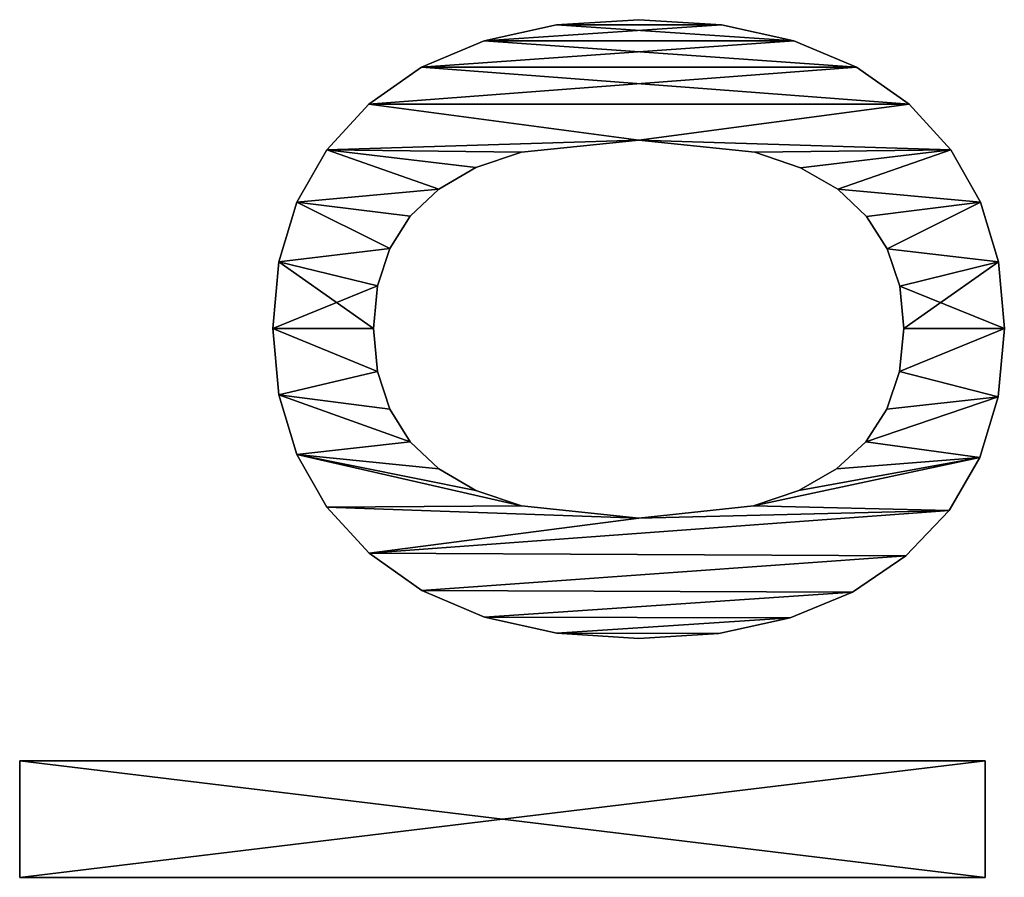
# Model space of a CAD drawing. Extents: x -8566 to -1066, y -5682 to 9159.
# Drawn here: x -7254 to -7102, y -3346 to -3214 of the extents above; entities that cross this region are included whole.
import ezdxf

# ---------------------------------------------------------------- set-up
doc = ezdxf.new("R2010")
doc.units = 0
doc.header["$LTSCALE"] = 25.4
doc.layers.get('0').update_dxf_attribs({"color": 13, "linetype": 'CONTINUOUS'})

# ---------------------------------------------------------------- blocks, each defined once
blk = doc.blocks.new('BLOCK_MIX_DUBBEL_4')
at = {"color": 0}
for p, q in [((129.02, 39.46), (129.02, 188.51)), ((129.02, 188.51), (147.03, 188.51)), ((129.02, 188.51, 15), (147.03, 188.51, 15)), ((129.02, 39.46, 15), (129.02, 188.51, 15)), ((129.02, 39.46), (129.02, 188.51)), ((129.02, 39.46, 15), (129.02, 188.51, 15)), ((129.02, 188.51), (129.02, 188.51, 15)), ((129.02, 188.51), (147.03, 188.51)), ((129.02, 188.51), (129.02, 188.51, 15)), ((129.02, 188.51, 15), (147.03, 188.51, 15)), ((147.03, 188.51), (147.03, 39.46)), ((147.03, 188.51, 15), (147.03, 39.46, 15)), ((147.03, 188.51), (147.03, 188.51, 15)), ((147.03, 188.51), (147.03, 39.46)), ((147.03, 188.51), (147.03, 188.51, 15)), ((147.03, 188.51, 15), (147.03, 39.46, 15)), ((213.79, 149.43), (213.79, 149.43, 15)), ((213.79, 149.43), (213.79, 149.43, 15)), ((203.54, 148.5), (203.54, 148.5, 15)), ((203.54, 148.5), (203.54, 148.5, 15)), ((224.08, 148.5), (224.08, 148.5, 15)), ((224.08, 148.5), (224.08, 148.5, 15)), ((194.34, 145.71), (194.34, 145.71, 15)), ((194.34, 145.71), (194.34, 145.71, 15)), ((233.29, 145.73), (233.29, 145.73, 15)), ((233.29, 145.73), (233.29, 145.73, 15)), ((186.18, 141.07), (186.18, 141.07, 15)), ((186.18, 141.07), (186.18, 141.07, 15)), ((241.42, 141.1), (241.42, 141.1, 15)), ((241.42, 141.1), (241.42, 141.1, 15)), ((179.07, 134.58), (179.07, 134.58, 15)), ((179.07, 134.58), (179.07, 134.58, 15)), ((213.79, 133.91), (213.79, 133.91, 15)), ((213.79, 133.91), (213.79, 133.91, 15)), ((248.47, 134.63), (248.47, 134.63, 15)), ((248.47, 134.63), (248.47, 134.63, 15)), ((207.16, 133.28), (207.16, 133.28, 15)), ((207.16, 133.28), (207.16, 133.28, 15)), ((220.38, 133.28), (220.38, 133.28, 15)), ((220.38, 133.28), (220.38, 133.28, 15)), ((201.33, 131.38), (201.33, 131.38, 15)), ((201.33, 131.38), (201.33, 131.38, 15)), ((226.17, 131.38), (226.17, 131.38, 15)), ((226.17, 131.38), (226.17, 131.38, 15)), ((196.31, 128.22), (196.31, 128.22, 15)), ((196.31, 128.22), (196.31, 128.22, 15)), ((231.16, 128.22), (231.16, 128.22, 15)), ((231.16, 128.22), (231.16, 128.22, 15)), ((173.31, 126.41), (173.31, 126.41, 15)), ((173.31, 126.41), (173.31, 126.41, 15)), ((254.17, 126.47), (254.17, 126.47, 15)), ((254.17, 126.47), (254.17, 126.47, 15)), ((192.1, 123.8), (192.1, 123.8, 15)), ((192.1, 123.8), (192.1, 123.8, 15)), ((235.34, 123.8), (235.34, 123.8, 15)), ((235.34, 123.8), (235.34, 123.8, 15)), ((188.77, 118.08), (188.77, 118.08, 15)), ((188.77, 118.08), (188.77, 118.08, 15)), ((238.66, 118.08), (238.66, 118.08, 15)), ((238.66, 118.08), (238.66, 118.08, 15)), ((169.19, 116.74), (169.19, 116.74, 15)), ((169.19, 116.74), (169.19, 116.74, 15)), ((258.24, 116.8), (258.24, 116.8, 15)), ((258.24, 116.8), (258.24, 116.8, 15)), ((186.39, 111.03), (186.39, 111.03, 15)), ((186.39, 111.03), (186.39, 111.03, 15)), ((241.02, 111.03), (241.02, 111.03, 15)), ((241.02, 111.03), (241.02, 111.03, 15)), ((166.72, 105.57), (166.72, 105.57, 15)), ((166.72, 105.57), (166.72, 105.57, 15)), ((260.68, 105.61), (260.68, 105.61, 15)), ((260.68, 105.61), (260.68, 105.61, 15)), ((165.9, 92.91), (165.9, 92.91, 15)), ((165.9, 92.91), (165.9, 92.91, 15)), ((184.48, 92.91), (184.48, 92.91, 15)), ((184.48, 92.91), (184.48, 92.91, 15)), ((242.91, 92.91), (242.91, 92.91, 15)), ((242.91, 92.91), (242.91, 92.91, 15)), ((261.49, 92.91), (261.49, 92.91, 15)), ((261.49, 92.91), (261.49, 92.91, 15)), ((166.7, 80.56), (166.7, 80.56, 15)), ((166.7, 80.56), (166.7, 80.56, 15)), ((260.68, 80.18), (260.68, 80.18, 15)), ((260.68, 80.18), (260.68, 80.18, 15)), ((186.39, 75.23), (186.39, 75.23, 15)), ((186.39, 75.23), (186.39, 75.23, 15)), ((241.01, 74.99), (241.01, 74.99, 15)), ((241.01, 74.99), (241.01, 74.99, 15)), ((169.1, 69.58), (169.1, 69.58, 15)), ((169.1, 69.58), (169.1, 69.58, 15)), ((258.24, 68.98), (258.24, 68.98, 15)), ((258.24, 68.98), (258.24, 68.98, 15)), ((188.77, 68.21), (188.77, 68.21, 15)), ((188.77, 68.21), (188.77, 68.21, 15)), ((238.63, 67.96), (238.63, 67.96, 15)), ((238.63, 67.96), (238.63, 67.96, 15)), ((192.1, 62.4), (192.1, 62.4, 15)), ((192.1, 62.4), (192.1, 62.4, 15)), ((235.3, 62.21), (235.3, 62.21, 15)), ((235.3, 62.21), (235.3, 62.21, 15)), ((173.09, 59.95), (173.09, 59.95, 15)), ((173.09, 59.95), (173.09, 59.95, 15)), ((254.17, 59.32), (254.17, 59.32, 15)), ((254.17, 59.32), (254.17, 59.32, 15)), ((196.31, 57.86), (196.31, 57.86, 15)), ((196.31, 57.86), (196.31, 57.86, 15)), ((231.1, 57.75), (231.1, 57.75, 15)), ((231.1, 57.75), (231.1, 57.75, 15)), ((201.33, 54.61), (201.33, 54.61, 15)), ((201.33, 54.61), (201.33, 54.61, 15)), ((226.11, 54.56), (226.11, 54.56, 15)), ((226.11, 54.56), (226.11, 54.56, 15)), ((207.16, 52.66), (207.16, 52.66, 15)), ((207.16, 52.66), (207.16, 52.66, 15)), ((213.79, 52.01), (213.79, 52.01, 15)), ((213.79, 52.01), (213.79, 52.01, 15)), ((220.35, 52.65), (220.35, 52.65, 15)), ((220.35, 52.65), (220.35, 52.65, 15)), ((178.69, 51.68), (178.69, 51.68, 15)), ((178.69, 51.68), (178.69, 51.68, 15)), ((248.47, 51.2), (248.47, 51.2, 15)), ((248.47, 51.2), (248.47, 51.2, 15)), ((185.68, 45.03), (185.68, 45.03, 15)), ((185.68, 45.03), (185.68, 45.03, 15)), ((241.42, 44.76), (241.42, 44.76, 15)), ((241.42, 44.76), (241.42, 44.76, 15)), ((193.86, 40.29), (193.86, 40.29, 15)), ((193.86, 40.29), (193.86, 40.29, 15)), ((233.29, 40.17), (233.29, 40.17, 15)), ((233.29, 40.17), (233.29, 40.17, 15)), ((147.03, 39.46), (129.02, 39.46)), ((147.03, 39.46, 15), (129.02, 39.46, 15)), ((147.03, 39.46), (129.02, 39.46)), ((147.03, 39.46, 15), (129.02, 39.46, 15)), ((129.02, 39.46), (129.02, 39.46, 15)), ((129.02, 39.46), (129.02, 39.46, 15)), ((147.03, 39.46), (147.03, 39.46, 15)), ((147.03, 39.46), (147.03, 39.46, 15)), ((203.23, 37.44), (203.23, 37.44, 15)), ((203.23, 37.44), (203.23, 37.44, 15)), ((213.79, 36.49), (213.79, 36.49, 15)), ((213.79, 36.49), (213.79, 36.49, 15)), ((224.08, 37.41), (224.08, 37.41, 15)), ((224.08, 37.41), (224.08, 37.41, 15))]:
    blk.add_line(p, q, dxfattribs=at)
mesh = blk.add_polyface(dxfattribs=at)
corners = [(147.03, 188.51), (129.02, 39.46), (129.02, 188.51), (147.03, 39.46)]
mesh.append_faces([[corners[k] for k in face] for face in [(0, 1, 2), (1, 0, 3)]], dxfattribs={"vtx0": -1, "color": 0})
mesh = blk.add_polyface(dxfattribs=at)
corners = [(147.03, 39.46, 15), (129.02, 188.51, 15), (129.02, 39.46, 15), (147.03, 188.51, 15)]
mesh.append_faces([[corners[k] for k in face] for face in [(0, 1, 2), (1, 0, 3)]], dxfattribs={"vtx0": -1, "color": 0})
mesh = blk.add_polyface(dxfattribs=at)
corners = [(129.02, 188.51, 15), (129.02, 39.46), (129.02, 39.46, 15), (129.02, 188.51)]
mesh.append_faces([[corners[k] for k in face] for face in [(0, 1, 2), (1, 0, 3)]], dxfattribs={"vtx0": -1, "color": 0})
mesh = blk.add_polyface(dxfattribs=at)
corners = [(129.02, 188.51, 15), (147.03, 188.51), (129.02, 188.51), (147.03, 188.51, 15)]
mesh.append_faces([[corners[k] for k in face] for face in [(0, 1, 2), (1, 0, 3)]], dxfattribs={"vtx0": -1, "color": 0})
mesh = blk.add_polyface(dxfattribs=at)
corners = [(147.03, 188.51), (147.03, 39.46, 15), (147.03, 39.46), (147.03, 188.51, 15)]
mesh.append_faces([[corners[k] for k in face] for face in [(0, 1, 2), (1, 0, 3)]], dxfattribs={"vtx0": -1, "color": 0})
mesh = blk.add_polyface(dxfattribs=at)
corners = [(186.18, 141.07), (184.48, 92.91), (179.07, 134.58), (186.39, 111.03), (194.34, 145.71), (188.77, 118.08), (192.1, 123.8), (196.31, 128.22), (203.54, 148.5), (201.33, 131.38), (207.16, 133.28), (213.79, 149.43), (213.79, 133.91), (224.08, 148.5), (220.38, 133.28), (226.17, 131.38), (233.29, 145.73), (231.16, 128.22), (235.34, 123.8), (241.42, 141.1), (238.66, 118.08), (241.02, 111.03), (242.91, 92.91), (248.47, 134.63), (166.72, 105.57), (166.7, 80.56), (165.9, 92.91), (169.1, 69.58), (169.19, 116.74), (173.09, 59.95), (173.31, 126.41), (178.69, 51.68), (185.68, 45.03), (186.39, 75.23), (193.86, 40.29), (188.77, 68.21), (192.1, 62.4), (196.31, 57.86), (203.23, 37.44), (201.33, 54.61), (207.16, 52.66), (213.79, 36.49), (213.79, 52.01), (220.35, 52.65), (224.08, 37.41), (226.11, 54.56), (233.29, 40.17), (231.1, 57.75), (235.3, 62.21), (241.42, 44.76), (238.63, 67.96), (241.01, 74.99), (248.47, 51.2), (254.17, 126.47), (254.17, 59.32), (258.24, 116.8), (258.24, 68.98), (260.68, 105.61), (260.68, 80.18), (261.49, 92.91)]
mesh.append_faces([[corners[k] for k in face] for face in [(24, 25, 26), (58, 57, 59)]], dxfattribs={"vtx0": -1, "color": 0})
mesh.append_faces([[corners[k] for k in face] for face in [(0, 1, 2), (1, 0, 3), (3, 4, 5), (5, 4, 6), (6, 4, 7), (7, 8, 9), (9, 8, 10), (10, 11, 12), (12, 13, 14), (14, 13, 15), (15, 16, 17), (17, 16, 18), (18, 19, 20), (20, 19, 21), (21, 19, 22), (25, 24, 27), (27, 28, 29), (29, 30, 31), (31, 2, 32), (32, 33, 34), (34, 37, 38), (38, 40, 41), (41, 43, 44), (44, 45, 46), (46, 48, 49), (49, 22, 52), (52, 53, 54), (54, 55, 56), (56, 57, 58)]], dxfattribs={"vtx0": -1, "vtx1": -1, "color": 0})
mesh.append_faces([[corners[k] for k in face] for face in [(32, 2, 1), (52, 22, 23)]], dxfattribs={"vtx0": -1, "vtx1": -1, "vtx2": -1, "color": 0})
mesh.append_faces([[corners[k] for k in face] for face in [(3, 0, 4), (7, 4, 8), (10, 8, 11), (12, 11, 13), (15, 13, 16), (18, 16, 19), (22, 19, 23), (27, 24, 28), (29, 28, 30), (31, 30, 2), (32, 1, 33), (34, 33, 35), (34, 35, 36), (34, 36, 37), (38, 37, 39), (38, 39, 40), (41, 40, 42), (41, 42, 43), (44, 43, 45), (46, 45, 47), (46, 47, 48), (49, 48, 50), (49, 50, 51), (49, 51, 22), (52, 23, 53), (54, 53, 55), (56, 55, 57)]], dxfattribs={"vtx0": -1, "vtx2": -1, "color": 0})
mesh = blk.add_polyface(dxfattribs=at)
corners = [(166.7, 80.56, 15), (166.72, 105.57, 15), (165.9, 92.91, 15), (169.1, 69.58, 15), (169.19, 116.74, 15), (173.09, 59.95, 15), (173.31, 126.41, 15), (178.69, 51.68, 15), (179.07, 134.58, 15), (185.68, 45.03, 15), (184.48, 92.91, 15), (186.39, 75.23, 15), (193.86, 40.29, 15), (188.77, 68.21, 15), (192.1, 62.4, 15), (196.31, 57.86, 15), (203.23, 37.44, 15), (201.33, 54.61, 15), (207.16, 52.66, 15), (213.79, 36.49, 15), (213.79, 52.01, 15), (224.08, 37.41, 15), (220.35, 52.65, 15), (226.11, 54.56, 15), (233.29, 40.17, 15), (231.1, 57.75, 15), (235.3, 62.21, 15), (241.42, 44.76, 15), (238.63, 67.96, 15), (241.01, 74.99, 15), (242.91, 92.91, 15), (248.47, 51.2, 15), (186.18, 141.07, 15), (186.39, 111.03, 15), (194.34, 145.71, 15), (188.77, 118.08, 15), (192.1, 123.8, 15), (196.31, 128.22, 15), (203.54, 148.5, 15), (201.33, 131.38, 15), (207.16, 133.28, 15), (213.79, 149.43, 15), (213.79, 133.91, 15), (220.38, 133.28, 15), (224.08, 148.5, 15), (226.17, 131.38, 15), (233.29, 145.73, 15), (231.16, 128.22, 15), (235.34, 123.8, 15), (241.42, 141.1, 15), (238.66, 118.08, 15), (241.02, 111.03, 15), (248.47, 134.63, 15), (254.17, 59.32, 15), (254.17, 126.47, 15), (258.24, 68.98, 15), (258.24, 116.8, 15), (260.68, 80.18, 15), (260.68, 105.61, 15), (261.49, 92.91, 15)]
mesh.append_faces([[corners[k] for k in face] for face in [(0, 1, 2), (58, 57, 59)]], dxfattribs={"vtx0": -1, "color": 0})
mesh.append_faces([[corners[k] for k in face] for face in [(1, 3, 4), (4, 5, 6), (6, 7, 8), (10, 9, 11), (11, 12, 13), (13, 12, 14), (14, 12, 15), (15, 16, 17), (17, 16, 18), (18, 19, 20), (20, 21, 22), (22, 21, 23), (23, 24, 25), (25, 24, 26), (26, 27, 28), (28, 27, 29), (29, 27, 30), (32, 33, 34), (34, 37, 38), (38, 40, 41), (41, 43, 44), (44, 45, 46), (46, 48, 49), (49, 30, 52), (52, 53, 54), (54, 55, 56), (56, 57, 58)]], dxfattribs={"vtx0": -1, "vtx1": -1, "color": 0})
mesh.append_faces([[corners[k] for k in face] for face in [(8, 9, 10), (52, 30, 31)]], dxfattribs={"vtx0": -1, "vtx1": -1, "vtx2": -1, "color": 0})
mesh.append_faces([[corners[k] for k in face] for face in [(1, 0, 3), (4, 3, 5), (6, 5, 7), (8, 7, 9), (11, 9, 12), (15, 12, 16), (18, 16, 19), (20, 19, 21), (23, 21, 24), (26, 24, 27), (30, 27, 31), (10, 32, 8), (32, 10, 33), (34, 33, 35), (34, 35, 36), (34, 36, 37), (38, 37, 39), (38, 39, 40), (41, 40, 42), (41, 42, 43), (44, 43, 45), (46, 45, 47), (46, 47, 48), (49, 48, 50), (49, 50, 51), (49, 51, 30), (52, 31, 53), (54, 53, 55), (56, 55, 57)]], dxfattribs={"vtx0": -1, "vtx2": -1, "color": 0})
mesh = blk.add_polyface(dxfattribs=at)
corners = [(203.54, 148.5, 15), (213.79, 149.43), (203.54, 148.5), (213.79, 149.43, 15)]
mesh.append_faces([[corners[k] for k in face] for face in [(0, 1, 2), (1, 0, 3)]], dxfattribs={"vtx0": -1, "color": 0})
mesh = blk.add_polyface(dxfattribs=at)
corners = [(213.79, 149.43, 15), (224.08, 148.5), (213.79, 149.43), (224.08, 148.5, 15)]
mesh.append_faces([[corners[k] for k in face] for face in [(0, 1, 2), (1, 0, 3)]], dxfattribs={"vtx0": -1, "color": 0})
mesh = blk.add_polyface(dxfattribs=at)
corners = [(194.34, 145.71, 15), (203.54, 148.5), (194.34, 145.71), (203.54, 148.5, 15)]
mesh.append_faces([[corners[k] for k in face] for face in [(0, 1, 2), (1, 0, 3)]], dxfattribs={"vtx0": -1, "color": 0})
mesh = blk.add_polyface(dxfattribs=at)
corners = [(224.08, 148.5, 15), (233.29, 145.73), (224.08, 148.5), (233.29, 145.73, 15)]
mesh.append_faces([[corners[k] for k in face] for face in [(0, 1, 2), (1, 0, 3)]], dxfattribs={"vtx0": -1, "color": 0})
mesh = blk.add_polyface(dxfattribs=at)
corners = [(186.18, 141.07, 15), (194.34, 145.71), (186.18, 141.07), (194.34, 145.71, 15)]
mesh.append_faces([[corners[k] for k in face] for face in [(0, 1, 2), (1, 0, 3)]], dxfattribs={"vtx0": -1, "color": 0})
mesh = blk.add_polyface(dxfattribs=at)
corners = [(233.29, 145.73, 15), (241.42, 141.1), (233.29, 145.73), (241.42, 141.1, 15)]
mesh.append_faces([[corners[k] for k in face] for face in [(0, 1, 2), (1, 0, 3)]], dxfattribs={"vtx0": -1, "color": 0})
mesh = blk.add_polyface(dxfattribs=at)
corners = [(179.07, 134.58, 15), (186.18, 141.07), (179.07, 134.58), (186.18, 141.07, 15)]
mesh.append_faces([[corners[k] for k in face] for face in [(0, 1, 2), (1, 0, 3)]], dxfattribs={"vtx0": -1, "color": 0})
mesh = blk.add_polyface(dxfattribs=at)
corners = [(241.42, 141.1, 15), (248.47, 134.63), (241.42, 141.1), (248.47, 134.63, 15)]
mesh.append_faces([[corners[k] for k in face] for face in [(0, 1, 2), (1, 0, 3)]], dxfattribs={"vtx0": -1, "color": 0})
mesh = blk.add_polyface(dxfattribs=at)
corners = [(179.07, 134.58, 15), (173.31, 126.41), (173.31, 126.41, 15), (179.07, 134.58)]
mesh.append_faces([[corners[k] for k in face] for face in [(0, 1, 2), (1, 0, 3)]], dxfattribs={"vtx0": -1, "color": 0})
mesh = blk.add_polyface(dxfattribs=at)
corners = [(213.79, 133.91, 15), (207.16, 133.28), (213.79, 133.91), (207.16, 133.28, 15)]
mesh.append_faces([[corners[k] for k in face] for face in [(0, 1, 2), (1, 0, 3)]], dxfattribs={"vtx0": -1, "color": 0})
mesh = blk.add_polyface(dxfattribs=at)
corners = [(220.38, 133.28, 15), (213.79, 133.91), (220.38, 133.28), (213.79, 133.91, 15)]
mesh.append_faces([[corners[k] for k in face] for face in [(0, 1, 2), (1, 0, 3)]], dxfattribs={"vtx0": -1, "color": 0})
mesh = blk.add_polyface(dxfattribs=at)
corners = [(248.47, 134.63), (254.17, 126.47, 15), (254.17, 126.47), (248.47, 134.63, 15)]
mesh.append_faces([[corners[k] for k in face] for face in [(0, 1, 2), (1, 0, 3)]], dxfattribs={"vtx0": -1, "color": 0})
mesh = blk.add_polyface(dxfattribs=at)
corners = [(207.16, 133.28, 15), (201.33, 131.38), (207.16, 133.28), (201.33, 131.38, 15)]
mesh.append_faces([[corners[k] for k in face] for face in [(0, 1, 2), (1, 0, 3)]], dxfattribs={"vtx0": -1, "color": 0})
mesh = blk.add_polyface(dxfattribs=at)
corners = [(226.17, 131.38, 15), (220.38, 133.28), (226.17, 131.38), (220.38, 133.28, 15)]
mesh.append_faces([[corners[k] for k in face] for face in [(0, 1, 2), (1, 0, 3)]], dxfattribs={"vtx0": -1, "color": 0})
mesh = blk.add_polyface(dxfattribs=at)
corners = [(201.33, 131.38, 15), (196.31, 128.22), (201.33, 131.38), (196.31, 128.22, 15)]
mesh.append_faces([[corners[k] for k in face] for face in [(0, 1, 2), (1, 0, 3)]], dxfattribs={"vtx0": -1, "color": 0})
mesh = blk.add_polyface(dxfattribs=at)
corners = [(231.16, 128.22, 15), (226.17, 131.38), (231.16, 128.22), (226.17, 131.38, 15)]
mesh.append_faces([[corners[k] for k in face] for face in [(0, 1, 2), (1, 0, 3)]], dxfattribs={"vtx0": -1, "color": 0})
mesh = blk.add_polyface(dxfattribs=at)
corners = [(196.31, 128.22), (192.1, 123.8, 15), (192.1, 123.8), (196.31, 128.22, 15)]
mesh.append_faces([[corners[k] for k in face] for face in [(0, 1, 2), (1, 0, 3)]], dxfattribs={"vtx0": -1, "color": 0})
mesh = blk.add_polyface(dxfattribs=at)
corners = [(231.16, 128.22, 15), (235.34, 123.8), (235.34, 123.8, 15), (231.16, 128.22)]
mesh.append_faces([[corners[k] for k in face] for face in [(0, 1, 2), (1, 0, 3)]], dxfattribs={"vtx0": -1, "color": 0})
mesh = blk.add_polyface(dxfattribs=at)
corners = [(173.31, 126.41, 15), (169.19, 116.74), (169.19, 116.74, 15), (173.31, 126.41)]
mesh.append_faces([[corners[k] for k in face] for face in [(0, 1, 2), (1, 0, 3)]], dxfattribs={"vtx0": -1, "color": 0})
mesh = blk.add_polyface(dxfattribs=at)
corners = [(254.17, 126.47), (258.24, 116.8, 15), (258.24, 116.8), (254.17, 126.47, 15)]
mesh.append_faces([[corners[k] for k in face] for face in [(0, 1, 2), (1, 0, 3)]], dxfattribs={"vtx0": -1, "color": 0})
mesh = blk.add_polyface(dxfattribs=at)
corners = [(192.1, 123.8), (188.77, 118.08, 15), (188.77, 118.08), (192.1, 123.8, 15)]
mesh.append_faces([[corners[k] for k in face] for face in [(0, 1, 2), (1, 0, 3)]], dxfattribs={"vtx0": -1, "color": 0})
mesh = blk.add_polyface(dxfattribs=at)
corners = [(235.34, 123.8, 15), (238.66, 118.08), (238.66, 118.08, 15), (235.34, 123.8)]
mesh.append_faces([[corners[k] for k in face] for face in [(0, 1, 2), (1, 0, 3)]], dxfattribs={"vtx0": -1, "color": 0})
mesh = blk.add_polyface(dxfattribs=at)
corners = [(188.77, 118.08), (186.39, 111.03, 15), (186.39, 111.03), (188.77, 118.08, 15)]
mesh.append_faces([[corners[k] for k in face] for face in [(0, 1, 2), (1, 0, 3)]], dxfattribs={"vtx0": -1, "color": 0})
mesh = blk.add_polyface(dxfattribs=at)
corners = [(238.66, 118.08, 15), (241.02, 111.03), (241.02, 111.03, 15), (238.66, 118.08)]
mesh.append_faces([[corners[k] for k in face] for face in [(0, 1, 2), (1, 0, 3)]], dxfattribs={"vtx0": -1, "color": 0})
mesh = blk.add_polyface(dxfattribs=at)
corners = [(169.19, 116.74, 15), (166.72, 105.57), (166.72, 105.57, 15), (169.19, 116.74)]
mesh.append_faces([[corners[k] for k in face] for face in [(0, 1, 2), (1, 0, 3)]], dxfattribs={"vtx0": -1, "color": 0})
mesh = blk.add_polyface(dxfattribs=at)
corners = [(258.24, 116.8), (260.68, 105.61, 15), (260.68, 105.61), (258.24, 116.8, 15)]
mesh.append_faces([[corners[k] for k in face] for face in [(0, 1, 2), (1, 0, 3)]], dxfattribs={"vtx0": -1, "color": 0})
mesh = blk.add_polyface(dxfattribs=at)
corners = [(186.39, 111.03), (184.48, 92.91, 15), (184.48, 92.91), (186.39, 111.03, 15)]
mesh.append_faces([[corners[k] for k in face] for face in [(0, 1, 2), (1, 0, 3)]], dxfattribs={"vtx0": -1, "color": 0})
mesh = blk.add_polyface(dxfattribs=at)
corners = [(241.02, 111.03, 15), (242.91, 92.91), (242.91, 92.91, 15), (241.02, 111.03)]
mesh.append_faces([[corners[k] for k in face] for face in [(0, 1, 2), (1, 0, 3)]], dxfattribs={"vtx0": -1, "color": 0})
mesh = blk.add_polyface(dxfattribs=at)
corners = [(166.72, 105.57, 15), (165.9, 92.91), (165.9, 92.91, 15), (166.72, 105.57)]
mesh.append_faces([[corners[k] for k in face] for face in [(0, 1, 2), (1, 0, 3)]], dxfattribs={"vtx0": -1, "color": 0})
mesh = blk.add_polyface(dxfattribs=at)
corners = [(260.68, 105.61), (261.49, 92.91, 15), (261.49, 92.91), (260.68, 105.61, 15)]
mesh.append_faces([[corners[k] for k in face] for face in [(0, 1, 2), (1, 0, 3)]], dxfattribs={"vtx0": -1, "color": 0})
mesh = blk.add_polyface(dxfattribs=at)
corners = [(165.9, 92.91, 15), (166.7, 80.56), (166.7, 80.56, 15), (165.9, 92.91)]
mesh.append_faces([[corners[k] for k in face] for face in [(0, 1, 2), (1, 0, 3)]], dxfattribs={"vtx0": -1, "color": 0})
mesh = blk.add_polyface(dxfattribs=at)
corners = [(184.48, 92.91), (186.39, 75.23, 15), (186.39, 75.23), (184.48, 92.91, 15)]
mesh.append_faces([[corners[k] for k in face] for face in [(0, 1, 2), (1, 0, 3)]], dxfattribs={"vtx0": -1, "color": 0})
mesh = blk.add_polyface(dxfattribs=at)
corners = [(242.91, 92.91, 15), (241.01, 74.99), (241.01, 74.99, 15), (242.91, 92.91)]
mesh.append_faces([[corners[k] for k in face] for face in [(0, 1, 2), (1, 0, 3)]], dxfattribs={"vtx0": -1, "color": 0})
mesh = blk.add_polyface(dxfattribs=at)
corners = [(261.49, 92.91), (260.68, 80.18, 15), (260.68, 80.18), (261.49, 92.91, 15)]
mesh.append_faces([[corners[k] for k in face] for face in [(0, 1, 2), (1, 0, 3)]], dxfattribs={"vtx0": -1, "color": 0})
mesh = blk.add_polyface(dxfattribs=at)
corners = [(166.7, 80.56, 15), (169.1, 69.58), (169.1, 69.58, 15), (166.7, 80.56)]
mesh.append_faces([[corners[k] for k in face] for face in [(0, 1, 2), (1, 0, 3)]], dxfattribs={"vtx0": -1, "color": 0})
mesh = blk.add_polyface(dxfattribs=at)
corners = [(260.68, 80.18), (258.24, 68.98, 15), (258.24, 68.98), (260.68, 80.18, 15)]
mesh.append_faces([[corners[k] for k in face] for face in [(0, 1, 2), (1, 0, 3)]], dxfattribs={"vtx0": -1, "color": 0})
mesh = blk.add_polyface(dxfattribs=at)
corners = [(186.39, 75.23), (188.77, 68.21, 15), (188.77, 68.21), (186.39, 75.23, 15)]
mesh.append_faces([[corners[k] for k in face] for face in [(0, 1, 2), (1, 0, 3)]], dxfattribs={"vtx0": -1, "color": 0})
mesh = blk.add_polyface(dxfattribs=at)
corners = [(241.01, 74.99, 15), (238.63, 67.96), (238.63, 67.96, 15), (241.01, 74.99)]
mesh.append_faces([[corners[k] for k in face] for face in [(0, 1, 2), (1, 0, 3)]], dxfattribs={"vtx0": -1, "color": 0})
mesh = blk.add_polyface(dxfattribs=at)
corners = [(169.1, 69.58, 15), (173.09, 59.95), (173.09, 59.95, 15), (169.1, 69.58)]
mesh.append_faces([[corners[k] for k in face] for face in [(0, 1, 2), (1, 0, 3)]], dxfattribs={"vtx0": -1, "color": 0})
mesh = blk.add_polyface(dxfattribs=at)
corners = [(258.24, 68.98), (254.17, 59.32, 15), (254.17, 59.32), (258.24, 68.98, 15)]
mesh.append_faces([[corners[k] for k in face] for face in [(0, 1, 2), (1, 0, 3)]], dxfattribs={"vtx0": -1, "color": 0})
mesh = blk.add_polyface(dxfattribs=at)
corners = [(188.77, 68.21), (192.1, 62.4, 15), (192.1, 62.4), (188.77, 68.21, 15)]
mesh.append_faces([[corners[k] for k in face] for face in [(0, 1, 2), (1, 0, 3)]], dxfattribs={"vtx0": -1, "color": 0})
mesh = blk.add_polyface(dxfattribs=at)
corners = [(238.63, 67.96, 15), (235.3, 62.21), (235.3, 62.21, 15), (238.63, 67.96)]
mesh.append_faces([[corners[k] for k in face] for face in [(0, 1, 2), (1, 0, 3)]], dxfattribs={"vtx0": -1, "color": 0})
mesh = blk.add_polyface(dxfattribs=at)
corners = [(192.1, 62.4), (196.31, 57.86, 15), (196.31, 57.86), (192.1, 62.4, 15)]
mesh.append_faces([[corners[k] for k in face] for face in [(0, 1, 2), (1, 0, 3)]], dxfattribs={"vtx0": -1, "color": 0})
mesh = blk.add_polyface(dxfattribs=at)
corners = [(235.3, 62.21, 15), (231.1, 57.75), (231.1, 57.75, 15), (235.3, 62.21)]
mesh.append_faces([[corners[k] for k in face] for face in [(0, 1, 2), (1, 0, 3)]], dxfattribs={"vtx0": -1, "color": 0})
mesh = blk.add_polyface(dxfattribs=at)
corners = [(173.09, 59.95, 15), (178.69, 51.68), (178.69, 51.68, 15), (173.09, 59.95)]
mesh.append_faces([[corners[k] for k in face] for face in [(0, 1, 2), (1, 0, 3)]], dxfattribs={"vtx0": -1, "color": 0})
mesh = blk.add_polyface(dxfattribs=at)
corners = [(254.17, 59.32), (248.47, 51.2, 15), (248.47, 51.2), (254.17, 59.32, 15)]
mesh.append_faces([[corners[k] for k in face] for face in [(0, 1, 2), (1, 0, 3)]], dxfattribs={"vtx0": -1, "color": 0})
mesh = blk.add_polyface(dxfattribs=at)
corners = [(196.31, 57.86, 15), (201.33, 54.61), (196.31, 57.86), (201.33, 54.61, 15)]
mesh.append_faces([[corners[k] for k in face] for face in [(0, 1, 2), (1, 0, 3)]], dxfattribs={"vtx0": -1, "color": 0})
mesh = blk.add_polyface(dxfattribs=at)
corners = [(226.11, 54.56, 15), (231.1, 57.75), (226.11, 54.56), (231.1, 57.75, 15)]
mesh.append_faces([[corners[k] for k in face] for face in [(0, 1, 2), (1, 0, 3)]], dxfattribs={"vtx0": -1, "color": 0})
mesh = blk.add_polyface(dxfattribs=at)
corners = [(201.33, 54.61, 15), (207.16, 52.66), (201.33, 54.61), (207.16, 52.66, 15)]
mesh.append_faces([[corners[k] for k in face] for face in [(0, 1, 2), (1, 0, 3)]], dxfattribs={"vtx0": -1, "color": 0})
mesh = blk.add_polyface(dxfattribs=at)
corners = [(220.35, 52.65, 15), (226.11, 54.56), (220.35, 52.65), (226.11, 54.56, 15)]
mesh.append_faces([[corners[k] for k in face] for face in [(0, 1, 2), (1, 0, 3)]], dxfattribs={"vtx0": -1, "color": 0})
mesh = blk.add_polyface(dxfattribs=at)
corners = [(207.16, 52.66, 15), (213.79, 52.01), (207.16, 52.66), (213.79, 52.01, 15)]
mesh.append_faces([[corners[k] for k in face] for face in [(0, 1, 2), (1, 0, 3)]], dxfattribs={"vtx0": -1, "color": 0})
mesh = blk.add_polyface(dxfattribs=at)
corners = [(213.79, 52.01, 15), (220.35, 52.65), (213.79, 52.01), (220.35, 52.65, 15)]
mesh.append_faces([[corners[k] for k in face] for face in [(0, 1, 2), (1, 0, 3)]], dxfattribs={"vtx0": -1, "color": 0})
mesh = blk.add_polyface(dxfattribs=at)
corners = [(185.68, 45.03, 15), (178.69, 51.68), (185.68, 45.03), (178.69, 51.68, 15)]
mesh.append_faces([[corners[k] for k in face] for face in [(0, 1, 2), (1, 0, 3)]], dxfattribs={"vtx0": -1, "color": 0})
mesh = blk.add_polyface(dxfattribs=at)
corners = [(248.47, 51.2, 15), (241.42, 44.76), (248.47, 51.2), (241.42, 44.76, 15)]
mesh.append_faces([[corners[k] for k in face] for face in [(0, 1, 2), (1, 0, 3)]], dxfattribs={"vtx0": -1, "color": 0})
mesh = blk.add_polyface(dxfattribs=at)
corners = [(193.86, 40.29, 15), (185.68, 45.03), (193.86, 40.29), (185.68, 45.03, 15)]
mesh.append_faces([[corners[k] for k in face] for face in [(0, 1, 2), (1, 0, 3)]], dxfattribs={"vtx0": -1, "color": 0})
mesh = blk.add_polyface(dxfattribs=at)
corners = [(241.42, 44.76, 15), (233.29, 40.17), (241.42, 44.76), (233.29, 40.17, 15)]
mesh.append_faces([[corners[k] for k in face] for face in [(0, 1, 2), (1, 0, 3)]], dxfattribs={"vtx0": -1, "color": 0})
mesh = blk.add_polyface(dxfattribs=at)
corners = [(203.23, 37.44, 15), (193.86, 40.29), (203.23, 37.44), (193.86, 40.29, 15)]
mesh.append_faces([[corners[k] for k in face] for face in [(0, 1, 2), (1, 0, 3)]], dxfattribs={"vtx0": -1, "color": 0})
mesh = blk.add_polyface(dxfattribs=at)
corners = [(233.29, 40.17, 15), (224.08, 37.41), (233.29, 40.17), (224.08, 37.41, 15)]
mesh.append_faces([[corners[k] for k in face] for face in [(0, 1, 2), (1, 0, 3)]], dxfattribs={"vtx0": -1, "color": 0})
mesh = blk.add_polyface(dxfattribs=at)
corners = [(147.03, 39.46, 15), (129.02, 39.46), (147.03, 39.46), (129.02, 39.46, 15)]
mesh.append_faces([[corners[k] for k in face] for face in [(0, 1, 2), (1, 0, 3)]], dxfattribs={"vtx0": -1, "color": 0})
mesh = blk.add_polyface(dxfattribs=at)
corners = [(213.79, 36.49, 15), (203.23, 37.44), (213.79, 36.49), (203.23, 37.44, 15)]
mesh.append_faces([[corners[k] for k in face] for face in [(0, 1, 2), (1, 0, 3)]], dxfattribs={"vtx0": -1, "color": 0})
mesh = blk.add_polyface(dxfattribs=at)
corners = [(224.08, 37.41, 15), (213.79, 36.49), (224.08, 37.41), (213.79, 36.49, 15)]
mesh.append_faces([[corners[k] for k in face] for face in [(0, 1, 2), (1, 0, 3)]], dxfattribs={"vtx0": -1, "color": 0})

msp = doc.modelspace()

# ---------------------------------------------------------------- block references
at = {"color": 0, "rotation": 89.99999999999906}
msp.add_blockref('BLOCK_MIX_DUBBEL_4', (-7065.87, -3475.4), dxfattribs=at)

doc.saveas('drawing.dxf')
